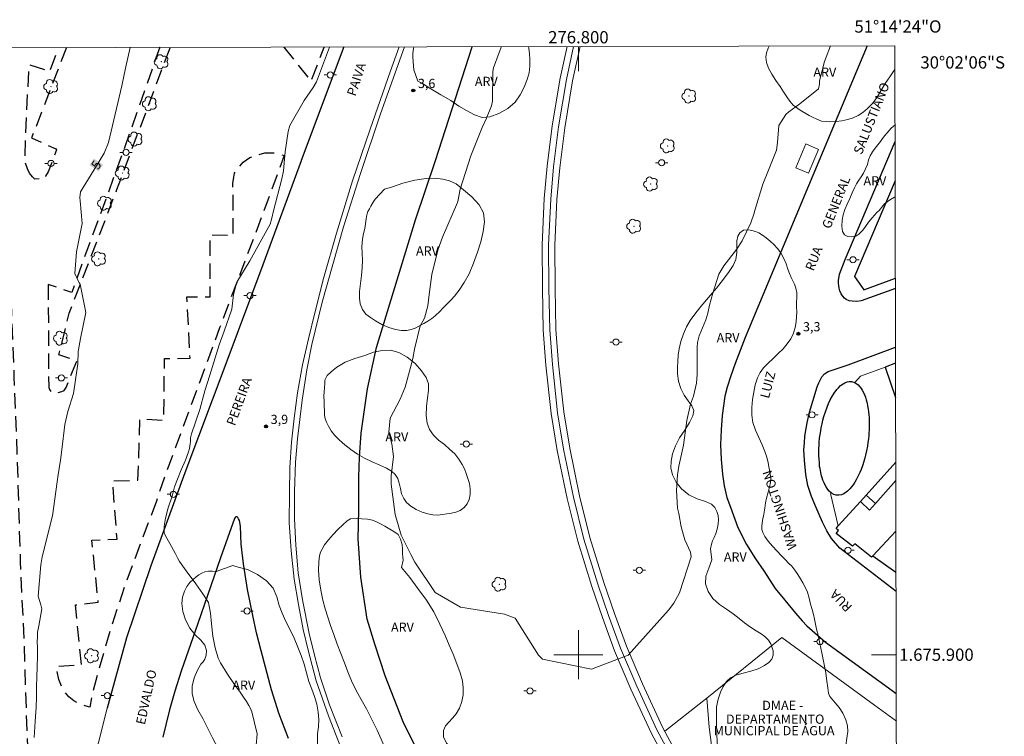
# Model space of a CAD drawing. Units: metres. Extents: x 276354 to 276869, y 1675439 to 1676003.
# Drawn here: x 276709 to 276869, y 1675887 to 1676003 of the extents above; entities that cross this region are included whole.
import ezdxf
from ezdxf.enums import TextEntityAlignment as Align

# ---------------------------------------------------------------- set-up
doc = ezdxf.new("R2010")
doc.units = ezdxf.units.M
doc.header["$MEASUREMENT"] = 0
doc.linetypes.add('HIDDEN', pattern=[0.375, 0.25, -0.125])
for name, color, linetype, lineweight in [('Articulacao', 7, 'Continuous', 18), ('Coordenadas', 7, 'Continuous', 9), ('Edificacoes', 7, 'Continuous', 30), ('Ferrovia', 7, 'FERROVIA', 18), ('Malha_Coordenadas', 7, 'Continuous', 15), ('Muro_Grade', 8, 'Continuous', 20), ('Parada_Onibus', 231, 'Continuous', 18), ('Pavimentacao_Asfaltica_Mfio', 10, 'Continuous', 30), ('Pavimentacao_Asfaltica_S_Mfio', 10, 'Continuous', 15), ('Poste', 7, 'Continuous', 9), ('Separ_Fisico_Canteiro_Mureta', 10, 'Continuous', 15), ('Topon_Curvas_Mestras_Masc', 255, 'Continuous', 9), ('Topon_de_Vias', 7, 'Continuous', 9), ('Topon_Edif_Notaveis', 7, 'Continuous', 9), ('Viaduto', 8, 'Continuous', 9)]:
    doc.layers.add(name, color=color, linetype=linetype, lineweight=lineweight)
for name, color, linetype, lineweight, true_color in [('Arvores_Isoladas', 7, 'Continuous', 18, 0x00ff33), ('Curvas_Intermediarias', 7, 'Continuous', 9, 0x783c14), ('Curvas_Mestras', 7, 'Continuous', 20, 0x783c14), ('Parque_Interno', 7, 'HIDDEN', 25, 0x66ffb3), ('Pto_Cotado', 7, 'Continuous', 9, 0x783c14), ('Topon_Curvas_Mestras', 7, 'Continuous', 9, 0x783c14), ('Topon_Pto_Cotado', 7, 'Continuous', 9, 0x783c14), ('Topon_Vegetacao', 7, 'Continuous', 9, 0x00ff33), ('Vegetacao', 7, 'Orla8', 9, 0x00ff33)]:
    doc.layers.add(name, color=color, linetype=linetype, lineweight=lineweight, true_color=true_color)
doc.styles.add('Arial', font='arial.ttf', dxfattribs={"height": 1.5})
doc.styles.get("Standard").update_dxf_attribs({"font": 'arial.ttf'})
doc.linetypes.add('FERROVIA', pattern='A,0,0.11,["-",Standard,S=2,R=0,X=0,Y=-0.1],1.339033,["|",Standard,S=2,R=0,X=0,Y=-0.5],1e-14', length=1.449033)
doc.linetypes.add('Orla8', pattern='A,6,-0.5,["V",Standard,S=1,R=0,X=-0.5,Y=-1],-0.5,6,-0.5,["V",Standard,S=1,R=0,X=-0.5,Y=-1],-0.5', length=14)

# ---------------------------------------------------------------- blocks, each defined once
blk = doc.blocks.new('Cotas')
at = {"layer": 'Pto_Cotado'}
blk.add_hatch(color=256, dxfattribs=at).paths.add_polyline_path([(0, 0.24, 1), (0, -0.24, 1)])
at = {"layer": 'Pto_Cotado', "lineweight": -3}
blk.add_lwpolyline([(0, -0.24, -1), (0, 0.24, -1)], format="xyb", close=True, dxfattribs=at)
blk = doc.blocks.new('Arvore')
at = {"layer": 'Arvores_Isoladas'}
blk.add_lwpolyline([(-0.72, 0.49, 0.872324), (-0.72, -0.55, 0.862983), (0.28, -0.83, 0.900105), (0.89, 0.03, 0.863155), (0.26, 0.86, 0.882486)], format="xyb", close=True, dxfattribs=at)
blk.add_circle((0, 0), 0.0286, dxfattribs=at)
blk = doc.blocks.new('Poste')
at = {"layer": 'Poste'}
for points in [[(-0.5, 0), (-1, 0)], [(0.5, 0), (1, 0)]]:
    blk.add_lwpolyline(points, dxfattribs=at)
blk.add_lwpolyline([(0, 0.5, 1), (0, -0.5, 1)], format="xyb", close=True, dxfattribs=at)

msp = doc.modelspace()

# ---------------------------------------------------------------- linework, layer by layer
at = {"layer": 'Articulacao', "flags": 128}
msp.add_lwpolyline([(276369.24, 1675998.09), (276851.5, 1675999.11), (276852.67, 1675444.84), (276370.43, 1675443.82), (276369.24, 1675998.09)], close=True, dxfattribs=at)
at = {"layer": 'Curvas_Intermediarias', "elevation": 4, "flags": 128}
for points in [[(276747.58, 1675885.27), (276747.74, 1675887.11), (276746.85, 1675890.69), (276746.63, 1675891.23), (276746.37, 1675891.72), (276745.97, 1675892.37), (276745.49, 1675893.08), (276744.95, 1675893.9), (276744.04, 1675895.15), (276742.9, 1675896.81), (276741.77, 1675898.68), (276741.37, 1675899.43), (276740.89, 1675901.14), (276740.51, 1675903.02), (276740.28, 1675905.03), (276740.12, 1675906.76), (276740.04, 1675907.37), (276739.88, 1675908.18), (276739.82, 1675908.5), (276738.91, 1675909.9), (276737.73, 1675911.51), (276736.18, 1675913.66), (276735.09, 1675915.15), (276734.82, 1675915.65), (276734.38, 1675916.51), (276733.8, 1675917.61), (276733.05, 1675918.99), (276732.61, 1675919.77), (276732.59, 1675920.93), (276732.82, 1675922.22), (276733.25, 1675923.91), (276733.88, 1675925.81), (276734.3, 1675927.32), (276734.79, 1675928.59), (276735.39, 1675930.11), (276736.06, 1675931.68), (276736.56, 1675933.04), (276736.72, 1675933.56), (276736.84, 1675934.32), (276736.87, 1675934.73), (276736.91, 1675935.28), (276737.05, 1675935.96), (276738.39, 1675939.92), (276739.2, 1675942.92), (276740.03, 1675945.52), (276741.55, 1675950.43), (276742.38, 1675952.67), (276743.63, 1675956.24), (276743.9, 1675958.62), (276744.43, 1675960.61), (276746.56, 1675964.12), (276749.82, 1675970.07), (276750.14, 1675971.05), (276750.41, 1675972.26), (276751.74, 1675977.46), (276752, 1675978.78), (276752.16, 1675980.63), (276752.3, 1675981.83), (276752.77, 1675985.15), (276753.05, 1675986.16), (276755.38, 1675990.23), (276756.87, 1675992.32), (276757.38, 1675993.26), (276759.51, 1675998.91)], [(276841.04, 1675999.09), (276840.31, 1675997.25), (276840.06, 1675996.56), (276839.23, 1675993.38), (276839.25, 1675992.84), (276839.06, 1675992.11), (276836.02, 1675989.66), (276834.23, 1675988.37), (276833.73, 1675987.91), (276832.63, 1675986.16), (276832.39, 1675983.38), (276832.25, 1675982.14), (276830.83, 1675978.59), (276830.04, 1675976.59), (276828.67, 1675972.13), (276828.59, 1675971.86), (276828.04, 1675970.31), (276826.64, 1675967.37), (276825.74, 1675965.96), (276823.65, 1675963.29), (276822.88, 1675961.93), (276821.86, 1675958.82), (276821.36, 1675956.89), (276821.05, 1675955.57), (276820.72, 1675954.48), (276819.67, 1675951.88), (276819.37, 1675950.84), (276819.31, 1675950.08), (276819.31, 1675945.61), (276819.2, 1675944.18), (276818.73, 1675942.08), (276818.26, 1675940.76), (276817.66, 1675938.14), (276817.13, 1675934.09), (276816.37, 1675930.71), (276816.13, 1675929.3), (276815.97, 1675926.7), (276816.13, 1675923.85), (276816.34, 1675922.97), (276816.75, 1675920.81), (276817.34, 1675918.72), (276818.27, 1675916.68), (276818.37, 1675915.9), (276816.44, 1675910.04), (276815.54, 1675908.37), (276814.69, 1675907.23), (276808.09, 1675899.92), (276802.12, 1675897.63), (276794.18, 1675899.26), (276793.51, 1675899.93), (276789.7, 1675905.92), (276787.96, 1675906.58), (276780.84, 1675907.71), (276776.7, 1675910.14), (276773.41, 1675915.08), (276772.74, 1675916.28), (276771.15, 1675919.46), (276770.18, 1675922.82), (276769.53, 1675927.73), (276769.55, 1675929.11), (276769.89, 1675932.28), (276769.67, 1675934.31), (276769.17, 1675936.24), (276769.36, 1675938.49), (276771.01, 1675941.6), (276771.81, 1675943.56), (276772.69, 1675946.72), (276773.05, 1675948.22), (276773.34, 1675949.71), (276774.28, 1675953.55), (276774.67, 1675954.3), (276774.95, 1675954.75), (276775.52, 1675956.78), (276775.73, 1675958.63), (276776.17, 1675961.89), (276777.11, 1675965.85), (276777.88, 1675967.96), (276780.35, 1675973.62), (276780.38, 1675973.74), (276780.78, 1675975.79), (276782.48, 1675981.21), (276784.36, 1675985.81), (276785.03, 1675987.35), (276785.87, 1675989.36), (276786.02, 1675990.07), (276786.09, 1675994.91), (276786.18, 1675995.51), (276787.09, 1675997.99), (276787.51, 1675998.97)]]:
    msp.add_lwpolyline(points, dxfattribs=at)
at = {"layer": 'Curvas_Mestras', "elevation": 5, "flags": 128}
msp.add_lwpolyline([(276711.45, 1675886.5), (276711.61, 1675889.15), (276711.78, 1675891.48), (276711.83, 1675893.11), (276711.83, 1675893.99), (276711.84, 1675894.86), (276711.88, 1675896.29), (276711.92, 1675898.05), (276711.99, 1675899.71), (276711.96, 1675901.12), (276711.95, 1675902.15), (276711.97, 1675902.86), (276712, 1675903.68), (276712.22, 1675904.7), (276712.68, 1675907.48), (276712.53, 1675908.13), (276712.12, 1675909.55), (276712.55, 1675914.64), (276712.75, 1675915.92), (276714.45, 1675922.58), (276715.2, 1675928.15), (276715.24, 1675928.5), (276715.32, 1675928.93), (276715.74, 1675931.68), (276715.94, 1675933.32), (276716.42, 1675937.47), (276716.94, 1675939.6), (276717.85, 1675942.49), (276718.54, 1675947.32), (276718.61, 1675949.36), (276718.98, 1675951.44), (276719.85, 1675955.71), (276718.92, 1675960.33), (276718.79, 1675960.55), (276718.04, 1675962.03), (276718.35, 1675965.57), (276719.23, 1675970.19), (276718.95, 1675973.87), (276718.86, 1675974.39), (276719.01, 1675975.35), (276722.01, 1675980.29), (276722.85, 1675981.62), (276723.54, 1675983.37), (276725.69, 1675992.59), (276726.3, 1675995.44), (276727.06, 1675998.85)], dxfattribs=at)
at = {"layer": 'Edificacoes', "flags": 128}
for points in [[(276851.55, 1675977.15), (276844.95, 1675961.54), (276846.43, 1675959.37), (276851.58, 1675961.28)], [(276851.61, 1675947.44), (276849.9, 1675946.81), (276851.62, 1675941.88)], [(276851.65, 1675931.31), (276846.83, 1675925.97), (276848.37, 1675924.63), (276851.65, 1675928.33)], [(276847.94, 1675916.11), (276847.72, 1675915.87), (276844.96, 1675918.06), (276844.61, 1675917.65), (276841.94, 1675919.73), (276842.35, 1675920.23), (276841.93, 1675920.54), (276842.29, 1675920.95), (276845.88, 1675924.92), (276847.39, 1675923.54), (276848.37, 1675924.63), (276851.65, 1675928.33)], [(276851.67, 1675920.13), (276847.94, 1675916.11)], [(276851.67, 1675920.13), (276847.94, 1675916.11), (276851.68, 1675913.44)]]:
    msp.add_lwpolyline(points, dxfattribs=at)
msp.add_lwpolyline([(276844.46, 1675944.46), (276844.98, 1675944.31), (276845.51, 1675943.94), (276846.04, 1675943.32), (276846.18, 1675943.08), (276846.5, 1675942.44), (276846.71, 1675941.89), (276846.83, 1675941.49), (276846.97, 1675940.96), (276847.06, 1675940.52), (276847.16, 1675939.94), (276847.21, 1675939.52), (276847.26, 1675939.03), (276847.29, 1675938.63), (276847.31, 1675938.28), (276847.32, 1675937.82), (276847.33, 1675937.45), (276847.32, 1675937.07), (276847.3, 1675936.54), (276847.28, 1675936.11), (276847.25, 1675935.7), (276847.19, 1675935.13), (276847.12, 1675934.55), (276847.03, 1675933.95), (276846.89, 1675933.17), (276846.73, 1675932.49), (276846.61, 1675932.03), (276846.44, 1675931.42), (276846.22, 1675930.73), (276846.01, 1675930.15), (276845.8, 1675929.66), (276845.55, 1675929.11), (276845.22, 1675928.47), (276844.99, 1675928.09), (276844.7, 1675927.65), (276844.44, 1675927.31), (276844.19, 1675927.02), (276843.8, 1675926.64), (276843.55, 1675926.44), (276843.17, 1675926.2), (276842.8, 1675926.04), (276842.39, 1675925.96), (276841.94, 1675925.97), (276841.57, 1675926.08), (276841.18, 1675926.3), (276840.79, 1675926.64), (276840.58, 1675926.9), (276840.31, 1675927.3), (276840.1, 1675927.68), (276839.97, 1675927.97), (276839.8, 1675928.39), (276839.67, 1675928.79), (276839.58, 1675929.11), (276839.45, 1675929.66), (276839.38, 1675929.99), (276839.33, 1675930.33), (276839.24, 1675930.62), (276839.26, 1675930.77), (276839.21, 1675931.27), (276839.17, 1675931.83), (276839.14, 1675932.43), (276839.13, 1675932.99), (276839.15, 1675933.58), (276839.17, 1675934.06), (276839.2, 1675934.59), (276839.26, 1675935.23), (276839.34, 1675935.82), (276839.43, 1675936.46), (276839.51, 1675936.9), (276839.66, 1675937.6), (276839.8, 1675938.19), (276839.96, 1675938.79), (276840.19, 1675939.52), (276840.46, 1675940.27), (276840.72, 1675940.9), (276840.99, 1675941.47), (276841.35, 1675942.14), (276841.6, 1675942.54), (276842.06, 1675943.17), (276842.3, 1675943.43), (276842.66, 1675943.79), (276843.06, 1675944.09), (276843.38, 1675944.27), (276843.74, 1675944.4), (276844.05, 1675944.46)], close=True, dxfattribs=at)
at = {"layer": 'Ferrovia', "flags": 128}
msp.add_lwpolyline([(276799.23, 1675999), (276798.06, 1675993.63), (276796.78, 1675985.91), (276795.94, 1675979.38), (276795.5, 1675974.16), (276795.15, 1675966.7), (276795.19, 1675959.66), (276795.33, 1675952.87), (276795.78, 1675947.24), (276796.61, 1675939.39), (276797.6, 1675933.45), (276799.18, 1675925.66), (276800.91, 1675918.79), (276803.17, 1675911.46), (276804.9, 1675906.39), (276806.86, 1675901.05), (276809.49, 1675894.86), (276812.84, 1675887.67), (276816.27, 1675881.25), (276821.85, 1675872.46), (276827.47, 1675864.07), (276832.26, 1675857.94), (276837.33, 1675852.09), (276842.74, 1675846.3), (276849.65, 1675839.83), (276851.84, 1675837.97)], dxfattribs=at)
at = {"layer": 'Malha_Coordenadas', "flags": 128}
for points in [[(276800, 1675999), (276800, 1675995)], [(276800, 1675904), (276800, 1675896)], [(276804, 1675900), (276796, 1675900)], [(276851.71, 1675900), (276847.71, 1675900)]]:
    msp.add_lwpolyline(points, dxfattribs=at)
at = {"layer": 'Muro_Grade', "flags": 128}
for points in [[(276851.58, 1675961.28), (276846.43, 1675959.37), (276844.95, 1675961.54), (276851.55, 1675977.15)], [(276844.98, 1675944.31), (276845.89, 1675945.33), (276849.9, 1675946.81), (276851.61, 1675947.44)], [(276849.9, 1675946.81), (276851.62, 1675941.88)], [(276851.65, 1675931.31), (276846.83, 1675925.97), (276845.88, 1675924.92), (276842.29, 1675920.95), (276841.93, 1675920.54)], [(276841.03, 1675926.24), (276842.29, 1675920.95)], [(276851.68, 1675913.44), (276847.94, 1675916.11), (276851.67, 1675920.13)], [(276820.43, 1675892.53), (276820.89, 1675892.91), (276833.1, 1675902.82)], [(276833.1, 1675902.82), (276848.2, 1675891.76), (276851.74, 1675889.19)], [(276820.89, 1675892.91), (276821.26, 1675888.21), (276821.9, 1675883.59), (276822.95, 1675879.55), (276824.77, 1675875.8), (276830.21, 1675867.45)], [(276820.43, 1675892.53), (276814.07, 1675887.53)]]:
    msp.add_lwpolyline(points, dxfattribs=at)
at = {"layer": 'Parada_Onibus', "flags": 128}
msp.add_lwpolyline([(276839.09, 1675982.25), (276837.42, 1675978.35), (276835.36, 1675979.24), (276837.03, 1675983.13)], close=True, dxfattribs=at)
at = {"layer": 'Parque_Interno', "ltscale": 10, "flags": 128}
for points in [[(276706.45, 1675998.8), (276706.45, 1675997.47), (276706.62, 1675984.49), (276707.12, 1675971.08), (276707.66, 1675958.12), (276708.16, 1675945.24), (276708.64, 1675932.86), (276709.18, 1675915.09), (276709.77, 1675902.06), (276710.2, 1675888.98), (276710.7, 1675876.42), (276711.01, 1675866.26), (276711.36, 1675858.45), (276711.57, 1675851.92), (276711.8, 1675846.39), (276712.01, 1675842.44), (276712.22, 1675840.78), (276713.31, 1675838.68), (276713.87, 1675837.67), (276713.77, 1675836.12), (276713.19, 1675827.57), (276713.08, 1675819.68), (276713, 1675812.75), (276713.08, 1675804.61), (276713.35, 1675797.2), (276713.57, 1675788.8), (276713.77, 1675780.61), (276714.33, 1675766.3), (276714.99, 1675750.56), (276715.57, 1675734.59), (276715.91, 1675724.12), (276716.53, 1675710.85), (276716.92, 1675696.21), (276717.57, 1675681.22), (276718.18, 1675665.11), (276718.79, 1675648.64), (276719.5, 1675631.19), (276720.07, 1675615.69), (276720.61, 1675597.4), (276721.23, 1675580.72), (276721.96, 1675562.06), (276722.51, 1675549.83), (276723.02, 1675534.8), (276723.62, 1675518.1), (276724.2, 1675501.79), (276724.98, 1675483.75), (276725.5, 1675467.36), (276726.1, 1675450.65), (276726.45, 1675444.58)], [(276711.15, 1675977.76), (276710.7, 1675978.38), (276710.35, 1675979.06), (276709.93, 1675980.28), (276710.03, 1675983.8), (276710.62, 1675996.07), (276713.98, 1675994.96), (276715.46, 1675998.82)], [(276716.7, 1675998.82), (276711.02, 1675984.1), (276714.99, 1675982.35), (276715.09, 1675982.16), (276713.7, 1675978.57), (276713.3, 1675977.87), (276712.98, 1675977.45), (276711.57, 1675977.41), (276711.33, 1675977.6), (276711.15, 1675977.76)], [(276731.88, 1675998.86), (276725.93, 1675981.92), (276717.55, 1675958.97), (276713.73, 1675960.27)], [(276713.73, 1675960.27), (276713.81, 1675943.49), (276713.94, 1675943.19), (276714.18, 1675942.82), (276714.53, 1675942.63), (276714.87, 1675942.58), (276715.32, 1675942.65), (276715.97, 1675942.82), (276716.3, 1675943), (276716.64, 1675943.47), (276718.38, 1675947.78), (276715.48, 1675948.82), (276717.16, 1675955.59), (276724.91, 1675975.72), (276733.59, 1675998.86)], [(276752.06, 1675998.9), (276756.52, 1675993.33), (276758.64, 1675998.91)]]:
    msp.add_lwpolyline(points, dxfattribs=at)
msp.add_lwpolyline([(276731.33, 1675924.99), (276726.37, 1675911.7), (276725.1, 1675907.96), (276723.86, 1675904.07), (276722.88, 1675900.8), (276721.9, 1675897.28), (276720.89, 1675893.54), (276720.49, 1675891.46), (276719.89, 1675891.64), (276718.88, 1675891.93), (276717.91, 1675892.48), (276717.08, 1675893.13), (276716.11, 1675894.34), (276715.46, 1675895.95), (276715.18, 1675897.42), (276715.1, 1675898.14), (276719.13, 1675898.32), (276718.15, 1675908.11), (276721.87, 1675908.56), (276720.83, 1675918.64), (276724.94, 1675918.8), (276724.21, 1675928.3), (276728.34, 1675928.41), (276728.65, 1675938.39), (276732.56, 1675938.16), (276732.65, 1675948.22), (276736.82, 1675948.25), (276736.3, 1675958.22), (276740.11, 1675958.26), (276740.06, 1675968.35), (276743.85, 1675968.29), (276743.79, 1675976.69), (276743.91, 1675977.72), (276744.06, 1675978.35), (276744.63, 1675979.23), (276745.47, 1675980.18), (276746.55, 1675980.91), (276747.81, 1675981.37), (276748.99, 1675981.66), (276750.56, 1675981.66), (276752.12, 1675981.26), (276748.82, 1675972.23), (276741.62, 1675953.2), (276736.23, 1675938.62), (276732.92, 1675929.71)], close=True, dxfattribs=at)
at = {"layer": 'Pavimentacao_Asfaltica_Mfio', "flags": 128}
for points in [[(276761.81, 1675998.92), (276754.9, 1675980.42), (276754.88, 1675980.36), (276748.68, 1675963.44), (276742.61, 1675947.32), (276735.95, 1675929.61), (276730.42, 1675914.44), (276726.46, 1675902.74), (276723.33, 1675891.31)], [(276774.31, 1675883.37), (276771.47, 1675889.08), (276768.58, 1675896.56), (276766.88, 1675901.69), (276765.61, 1675905.76), (276764.59, 1675912.61), (276764.16, 1675918.85), (276764.26, 1675923.52), (276764.28, 1675928.91), (276764.4, 1675932.16), (276764.67, 1675936.03), (276765.17, 1675939.88), (276765.68, 1675943.28), (276767.14, 1675949.99), (276773.48, 1675970.8), (276776.76, 1675980.42), (276782.71, 1675998.96)], [(276846.98, 1675999.1), (276837.42, 1675976.32), (276827.14, 1675951.61), (276825.5, 1675947.38), (276824.79, 1675945.41), (276824.22, 1675943.53), (276823.84, 1675942.09), (276823.39, 1675938.95), (276823.23, 1675936.62), (276823.15, 1675934.22), (276823.24, 1675931.79), (276823.46, 1675929.38), (276823.7, 1675927.49), (276824.16, 1675925.61), (276824.78, 1675924), (276825.96, 1675920.7), (276827.33, 1675917.93), (276828.8, 1675915.61), (276830.15, 1675913.63), (276832.03, 1675910.75), (276833.6, 1675908.88), (276835.33, 1675906.74), (276836.44, 1675905.53), (276837.2, 1675904.71), (276840.2, 1675902.03), (276851.08, 1675894.16), (276851.73, 1675893.68)], [(276851.59, 1675959.6), (276846.02, 1675957.59), (276845.33, 1675957.48), (276844.54, 1675957.52), (276844.06, 1675957.59), (276843.59, 1675957.79), (276843.3, 1675958.05), (276842.96, 1675958.42), (276842.74, 1675958.76), (276842.55, 1675959.22), (276842.43, 1675959.65), (276842.39, 1675960.01), (276842.33, 1675960.49), (276842.3, 1675960.93), (276842.49, 1675961.95), (276843.4, 1675964.32), (276851.54, 1675983.53)], [(276851.69, 1675910.29), (276842.52, 1675917.34), (276841.19, 1675918.91), (276840.43, 1675920.16), (276839.75, 1675921.56), (276838.62, 1675924.09), (276837.93, 1675925.77), (276837.36, 1675927.55), (276837.01, 1675929.33), (276836.79, 1675931.66), (276836.7, 1675933.35), (276836.79, 1675934.47), (276836.87, 1675935.58), (276837.04, 1675936.83), (276837.21, 1675937.75), (276837.63, 1675939.5), (276838.84, 1675943.62), (276839.1, 1675944.24), (276839.38, 1675944.78), (276839.63, 1675945.22), (276840.07, 1675945.7), (276840.66, 1675946.11), (276843.91, 1675947.2), (276851.61, 1675950.03)], [(276752.85, 1675886.36), (276751.26, 1675890.49), (276750.05, 1675894.26), (276748.37, 1675900.63), (276747.6, 1675903.57), (276747, 1675906.37), (276746.18, 1675910.61), (276745.52, 1675914.77), (276745.15, 1675918), (276745.02, 1675920.92), (276744.86, 1675921.82), (276744.72, 1675922.11), (276744.58, 1675922.35), (276744.46, 1675922.44), (276744.27, 1675922.46), (276744.16, 1675922.35), (276744.05, 1675922.14), (276741.77, 1675915.74), (276738.05, 1675905.08), (276735.35, 1675897.31), (276734.31, 1675894.04), (276733.48, 1675891.01), (276732.37, 1675886.57)]]:
    msp.add_lwpolyline(points, dxfattribs=at)
at = {"layer": 'Pavimentacao_Asfaltica_S_Mfio', "flags": 128}
msp.add_lwpolyline([(276727, 1675444.58), (276726.74, 1675449.56), (276725.2, 1675487.77), (276723.55, 1675531.58), (276721.79, 1675579.46), (276720.23, 1675624.21), (276718.81, 1675660.17), (276717.4, 1675692.8), (276716.55, 1675719.47), (276715.41, 1675750.79), (276714.56, 1675773.26), (276713.64, 1675794.52), (276713.29, 1675814.65), (276713.53, 1675829.68), (276714.06, 1675838.06), (276715.76, 1675853.73), (276717.73, 1675866.04), (276720.51, 1675880.14), (276723.33, 1675891.31)], dxfattribs=at)
at = {"layer": 'Separ_Fisico_Canteiro_Mureta', "flags": 128}
for points in [[(276761.35, 1675884.9), (276759.35, 1675890.03), (276757.35, 1675895.77), (276756.02, 1675900.76), (276755.23, 1675904.12), (276754.45, 1675908.15), (276753.74, 1675912.27), (276753.25, 1675916.88), (276752.96, 1675921.49), (276752.97, 1675926.29), (276753.07, 1675930.45), (276753.32, 1675934.59), (276753.74, 1675938.49), (276754.31, 1675942.61), (276755.12, 1675947.2), (276756.06, 1675951.43), (276757.14, 1675955.66), (276758.52, 1675961.23), (276760.66, 1675968.62), (276763.27, 1675977.13), (276766.12, 1675985.56), (276769.36, 1675994.89), (276770.83, 1675998.94)], [(276771.7, 1675998.94), (276767.82, 1675988.05), (276764.52, 1675978.34), (276761.8, 1675969.65), (276758.32, 1675957.36), (276756.62, 1675950.51), (276755.81, 1675946.35), (276755.03, 1675941.42), (276754.27, 1675935.12), (276753.99, 1675931.33), (276753.79, 1675926.56), (276753.82, 1675922.11), (276754.02, 1675917.82), (276754.42, 1675913.31), (276755.13, 1675908.91), (276756.21, 1675903.46), (276757.07, 1675899.9), (276758.06, 1675896.25), (276759.52, 1675891.85), (276761.57, 1675886.61)]]:
    msp.add_lwpolyline(points, dxfattribs=at)
at = {"layer": 'Topon_Curvas_Mestras_Masc'}
msp.add_solid([(276721.94, 1675978.68, 5), (276722.66, 1675979.74, 5), (276720.45, 1675979.69, 5), (276721.17, 1675980.75, 5)], dxfattribs=at)
at = {"layer": 'Vegetacao', "flags": 128}
for points in [[(276773.25, 1675995.17), (276773.19, 1675995.77), (276773.1, 1675996.63), (276773.05, 1675997.22), (276773.06, 1675997.79), (276773.19, 1675998.7), (276773.26, 1675998.94)], [(276791.86, 1675998.98), (276791.93, 1675998.69), (276792.04, 1675997.88), (276792.09, 1675996.9), (276792.09, 1675995.81), (276791.97, 1675994.73), (276791.65, 1675993.6), (276791.19, 1675992.37), (276790.55, 1675991.11), (276789.69, 1675989.91), (276788.52, 1675988.92), (276787.06, 1675988.1), (276785.57, 1675987.56), (276784.36, 1675987.44), (276783.07, 1675987.87), (276781.8, 1675988.56), (276780.57, 1675989.26), (276779.23, 1675990.21), (276777.63, 1675991.13), (276776.01, 1675992.09), (276774.62, 1675992.97), (276773.9, 1675993.36), (276773.25, 1675995.17)], [(276851.51, 1675995.26), (276851.35, 1675995.03), (276850.67, 1675994.06), (276849.9, 1675992.98), (276849.19, 1675991.76), (276848.52, 1675990.6), (276847.81, 1675989.65), (276847.04, 1675988.91), (276846.29, 1675988.27), (276845.51, 1675987.75), (276844.69, 1675987.4), (276843.83, 1675987.13), (276842.88, 1675986.88), (276841.97, 1675986.76), (276840.91, 1675986.73), (276840.35, 1675986.77), (276839.56, 1675986.86), (276838.78, 1675987.14), (276838.12, 1675987.51), (276837.58, 1675987.78), (276836.99, 1675988.08), (276836.38, 1675988.45), (276835.93, 1675988.75), (276835.49, 1675989.04), (276834.94, 1675989.46), (276834.39, 1675990.09), (276833.9, 1675990.82), (276833.4, 1675991.62), (276832.81, 1675992.46), (276832.14, 1675993.44), (276831.49, 1675994.5), (276830.95, 1675995.46), (276830.59, 1675996.4), (276830.49, 1675997.25), (276830.62, 1675997.96), (276830.9, 1675998.73), (276831.07, 1675999.07)], [(276851.56, 1675974.55), (276851.44, 1675974.47), (276850.8, 1675974.08), (276850.24, 1675973.73), (276849.82, 1675973.4), (276849.54, 1675973.06), (276848.94, 1675972.32), (276848.59, 1675971.95), (276848.2, 1675971.53), (276847.8, 1675971.13), (276847.22, 1675970.39), (276846.72, 1675969.7), (276846.29, 1675969.11), (276845.65, 1675968.42), (276845.15, 1675968.13), (276844.52, 1675968), (276843.85, 1675968.06), (276843.3, 1675968.34), (276842.99, 1675968.9), (276842.87, 1675969.76), (276842.91, 1675970.73), (276843.09, 1675971.57), (276843.38, 1675972.44), (276843.76, 1675973.33), (276844.17, 1675974.24), (276844.57, 1675975.17), (276844.93, 1675975.97), (276845.27, 1675976.66), (276845.61, 1675977.25), (276845.99, 1675977.78), (276846.37, 1675978.4), (276846.72, 1675979.07), (276847.02, 1675979.81), (276847.23, 1675980.54), (276847.48, 1675981.19), (276847.85, 1675981.84), (276848.28, 1675982.43), (276848.72, 1675982.99), (276849.14, 1675983.52), (276849.51, 1675984.02), (276849.85, 1675984.48), (276850.22, 1675984.92), (276850.55, 1675985.33), (276850.89, 1675985.71), (276851.53, 1675986.22)]]:
    msp.add_lwpolyline(points, dxfattribs=at)
for points in [[(276768.46, 1675975.77), (276769.73, 1675976.17), (276771.43, 1675976.73), (276773.39, 1675977.24), (276775.22, 1675977.51), (276776.68, 1675977.56), (276777.94, 1675977.39), (276779.05, 1675977.13), (276780.09, 1675976.63), (276781.29, 1675975.68), (276782.66, 1675974.51), (276783.84, 1675973.24), (276784.56, 1675971.9), (276784.71, 1675970.45), (276784.51, 1675968.87), (276784.11, 1675967.21), (276783.6, 1675965.54), (276782.94, 1675963.7), (276782.21, 1675961.99), (276781.41, 1675960.57), (276780.6, 1675959.34), (276779.85, 1675958.38), (276779.23, 1675957.7), (276778.72, 1675957.17), (276778.28, 1675956.73), (276777.89, 1675956.33), (276777.52, 1675955.91), (276776.71, 1675955.17), (276776.13, 1675954.72), (276775.49, 1675954.3), (276774.84, 1675953.89), (276774.15, 1675953.51), (276773.46, 1675953.14), (276772.78, 1675952.91), (276772.07, 1675952.79), (276771.24, 1675952.79), (276770.26, 1675952.94), (276769.15, 1675953.25), (276768.02, 1675953.76), (276767, 1675954.32), (276766.15, 1675954.87), (276765.4, 1675955.44), (276764.86, 1675956.17), (276764.48, 1675957.08), (276764.36, 1675958.02), (276764.38, 1675959.14), (276764.55, 1675960.43), (276764.72, 1675961.7), (276764.83, 1675962.97), (276764.86, 1675964.22), (276764.8, 1675965.3), (276764.78, 1675966.46), (276764.85, 1675967.62), (276765.02, 1675968.57), (276765.23, 1675969.39), (276765.38, 1675970.15), (276765.49, 1675970.94), (276765.58, 1675971.58), (276765.72, 1675972.11), (276766, 1675972.55), (276766.23, 1675973.02), (276766.61, 1675973.68), (276766.91, 1675974.13)], [(276821.48, 1675917.23), (276821.65, 1675918.01), (276821.83, 1675918.52), (276822.08, 1675919.1), (276822.35, 1675919.74), (276822.58, 1675920.45), (276822.73, 1675921.23), (276822.78, 1675921.98), (276822.74, 1675922.65), (276822.55, 1675923.33), (276822.2, 1675923.97), (276821.65, 1675924.52), (276820.67, 1675924.93), (276819.35, 1675925.35), (276817.96, 1675926.02), (276816.79, 1675926.97), (276815.89, 1675928.08), (276815.33, 1675929.27), (276815.06, 1675930.39), (276815.1, 1675931.52), (276815.34, 1675932.71), (276815.8, 1675933.98), (276816.45, 1675935.28), (276817.31, 1675936.57), (276818.1, 1675937.79), (276818.63, 1675938.85), (276818.77, 1675939.76), (276818.46, 1675940.53), (276817.85, 1675941.34), (276817.19, 1675942.26), (276816.65, 1675943.34), (276816.29, 1675944.53), (276816.14, 1675945.71), (276816.12, 1675946.75), (276816.17, 1675947.73), (276816.25, 1675948.73), (276816.39, 1675949.79), (276816.66, 1675951), (276817.09, 1675952.25), (276817.6, 1675953.39), (276818.2, 1675954.38), (276818.95, 1675955.44), (276819.95, 1675956.68), (276821.19, 1675958.14), (276822.45, 1675959.66), (276823.61, 1675961.11), (276824.52, 1675962.36), (276825.18, 1675963.37), (276825.62, 1675964.35), (276825.81, 1675965.45), (276825.8, 1675966.53), (276825.8, 1675967.37), (276825.97, 1675968.11), (276826.28, 1675968.66), (276826.88, 1675969.08), (276827.68, 1675969.17), (276828.25, 1675969.07), (276828.8, 1675968.89), (276829.35, 1675968.64), (276829.94, 1675968.31), (276830.58, 1675967.83), (276831.2, 1675967.33), (276831.83, 1675966.76), (276832.42, 1675966.13), (276832.96, 1675965.4), (276833.45, 1675964.51), (276833.81, 1675963.6), (276834.1, 1675962.76), (276834.38, 1675962.02), (276834.65, 1675961.39), (276834.92, 1675960.83), (276835.18, 1675960.3), (276835.41, 1675959.65), (276835.52, 1675958.88), (276835.52, 1675958.14), (276835.48, 1675957.37), (276835.49, 1675956.57), (276835.53, 1675955.81), (276835.5, 1675955.01), (276835.43, 1675954.15), (276835.27, 1675953.25), (276835, 1675952.31), (276834.58, 1675951.42), (276834, 1675950.57), (276833.3, 1675949.77), (276832.52, 1675949.02), (276831.68, 1675948.2), (276830.83, 1675947.4), (276830.11, 1675946.68), (276829.56, 1675945.94), (276829.13, 1675945.05), (276828.79, 1675943.91), (276828.55, 1675942.71), (276828.35, 1675941.52), (276828.22, 1675940.23), (276828.2, 1675939.01), (276828.38, 1675937.8), (276828.81, 1675936.57), (276829.35, 1675935.37), (276829.89, 1675934.17), (276830.35, 1675933.06), (276830.67, 1675932.13), (276830.87, 1675931.24), (276831.04, 1675930.29), (276831.19, 1675929.39), (276831.31, 1675928.6), (276831.26, 1675928), (276831.1, 1675927.29), (276830.86, 1675926.46), (276830.59, 1675925.5), (276830.44, 1675924.71), (276830.36, 1675923.83), (276830.19, 1675922.88), (276829.96, 1675921.86), (276829.86, 1675920.9), (276829.87, 1675920.35), (276830.03, 1675919.89), (276830.36, 1675919.24), (276830.9, 1675918.46), (276831.58, 1675917.64), (276832.32, 1675916.86), (276833.02, 1675916.12), (276833.66, 1675915.47), (276834.21, 1675914.92), (276834.71, 1675914.4), (276835.2, 1675913.78), (276835.69, 1675913.07), (276836.14, 1675912.35), (276836.54, 1675911.67), (276836.91, 1675910.98), (276837.26, 1675910.15), (276837.55, 1675909.18), (276837.79, 1675908.24), (276838.02, 1675907.37), (276838.24, 1675906.55), (276838.41, 1675905.77), (276838.58, 1675904.99), (276838.77, 1675904.18), (276839.01, 1675903.18), (276839.29, 1675901.84), (276839.59, 1675900.28), (276839.93, 1675898.66), (276840.25, 1675897.07), (276840.45, 1675895.67), (276840.58, 1675894.59), (276840.7, 1675893.76), (276840.91, 1675893.19), (276841.23, 1675892.79), (276841.77, 1675892.16), (276842.42, 1675891.4), (276843.02, 1675890.49), (276843.51, 1675889.4), (276843.79, 1675888.41), (276843.82, 1675887.48), (276843.67, 1675886.4), (276843.5, 1675885.21), (276843.25, 1675884.02), (276843.01, 1675882.83), (276842.8, 1675881.82), (276842.51, 1675880.84), (276842.05, 1675879.8), (276841.42, 1675878.77), (276840.61, 1675877.89), (276839.66, 1675877.22), (276838.72, 1675876.66), (276837.76, 1675876.02), (276836.78, 1675875.25), (276835.93, 1675874.4), (276835.3, 1675873.52), (276834.89, 1675872.61), (276834.7, 1675871.71), (276834.61, 1675870.84), (276834.47, 1675869.96), (276834.2, 1675869.17), (276833.77, 1675868.54), (276833.09, 1675867.99), (276832.19, 1675867.52), (276831.12, 1675867.14), (276830.05, 1675866.89), (276828.98, 1675866.71), (276827.95, 1675866.61), (276826.88, 1675866.64), (276825.8, 1675866.8), (276824.62, 1675867.01), (276823.33, 1675867.21), (276821.95, 1675867.36), (276820.79, 1675867.71), (276819.87, 1675868.22), (276819.35, 1675869.02), (276819.19, 1675869.98), (276819.18, 1675870.95), (276819.45, 1675871.8), (276820.02, 1675872.53), (276821.07, 1675873.21), (276822.35, 1675873.78), (276823.37, 1675874.17), (276823.78, 1675874.38), (276824.03, 1675874.99), (276824.14, 1675875.5), (276824.2, 1675876.47), (276824.28, 1675877.22), (276824.34, 1675877.73), (276824.35, 1675878.55), (276824.35, 1675879.1), (276824.3, 1675879.77), (276824.16, 1675880.61), (276823.85, 1675881.61), (276823.36, 1675882.88), (276822.89, 1675884.28), (276822.6, 1675885.67), (276822.51, 1675887.15), (276822.49, 1675888.73), (276822.45, 1675890.2), (276822.5, 1675891.52), (276822.75, 1675892.76), (276823.15, 1675893.88), (276823.58, 1675894.83), (276824.08, 1675895.61), (276824.75, 1675896.21), (276825.64, 1675896.65), (276826.79, 1675896.99), (276828.05, 1675897.34), (276829.28, 1675897.72), (276830.29, 1675898.23), (276831.01, 1675898.74), (276831.46, 1675899.25), (276831.7, 1675899.91), (276831.68, 1675900.65), (276831.49, 1675901.3), (276831.29, 1675901.77), (276830.93, 1675902.35), (276830.33, 1675902.95), (276829.72, 1675903.37), (276828.93, 1675903.89), (276827.99, 1675904.48), (276827.04, 1675905.19), (276826.14, 1675905.91), (276825.18, 1675906.65), (276824.1, 1675907.4), (276822.95, 1675908.17), (276821.89, 1675909.14), (276821.14, 1675910.29), (276820.7, 1675911.52), (276820.74, 1675912.76), (276821.24, 1675914.06), (276821.71, 1675915.43)], [(276759.11, 1675945.45), (276759.75, 1675946.03), (276760.68, 1675946.79), (276762.05, 1675947.6), (276763.6, 1675948.2), (276765.24, 1675948.71), (276766.65, 1675949.22), (276768.08, 1675949.52), (276769.44, 1675949.57), (276770.81, 1675949.2), (276772.14, 1675948.45), (276773.43, 1675947.38), (276774.49, 1675946.21), (276775.21, 1675945.1), (276775.59, 1675944.07), (276775.62, 1675943), (276775.46, 1675941.82), (276775.28, 1675940.39), (276775.24, 1675938.95), (276775.4, 1675937.67), (276775.8, 1675936.65), (276776.44, 1675935.75), (276777.26, 1675934.93), (276778.19, 1675934.22), (276779.05, 1675933.46), (276779.87, 1675932.68), (276780.56, 1675931.85), (276781.08, 1675930.97), (276781.46, 1675930.23), (276781.75, 1675929.51), (276782.03, 1675928.66), (276782.29, 1675927.87), (276782.41, 1675927.01), (276782.38, 1675926.05), (276782.21, 1675925.25), (276781.92, 1675924.58), (276781.39, 1675923.93), (276780.76, 1675923.47), (276780.08, 1675923.19), (276779.35, 1675923.01), (276778.62, 1675922.9), (276777.88, 1675922.79), (276777.12, 1675922.73), (276776.34, 1675922.76), (276775.51, 1675922.91), (276774.58, 1675923.22), (276773.61, 1675923.65), (276772.72, 1675924.19), (276772.03, 1675924.79), (276771.59, 1675925.42), (276771.24, 1675926.17), (276771.03, 1675927.05), (276770.84, 1675927.93), (276770.6, 1675928.7), (276770.19, 1675929.33), (276769.6, 1675929.87), (276768.75, 1675930.35), (276767.67, 1675930.83), (276766.43, 1675931.37), (276765.19, 1675931.97), (276764.04, 1675932.66), (276762.96, 1675933.41), (276761.98, 1675934.18), (276761.1, 1675934.97), (276760.37, 1675935.7), (276759.79, 1675936.45), (276759.35, 1675937.17), (276759.02, 1675937.83), (276758.81, 1675938.39), (276758.68, 1675938.99), (276758.67, 1675939.73), (276758.65, 1675940.45), (276758.64, 1675941.27), (276758.59, 1675942.06), (276758.64, 1675942.78), (276758.7, 1675943.41), (276758.72, 1675944.18), (276758.76, 1675944.69)], [(276771.22, 1675914.2), (276772.57, 1675912.57), (276773.89, 1675910.76), (276775.28, 1675908.9), (276776.46, 1675906.97), (276777.48, 1675904.97), (276778.3, 1675903.11), (276778.95, 1675901.56), (276779.61, 1675900.07), (276780.23, 1675898.53), (276780.78, 1675897.05), (276781.12, 1675895.75), (276781.27, 1675894.6), (276781.26, 1675893.48), (276781.05, 1675892.37), (276780.67, 1675891.29), (276780.12, 1675890.38), (276779.53, 1675889.65), (276778.91, 1675889), (276778.4, 1675888.4), (276778.07, 1675887.64), (276778.05, 1675886.65), (276778.55, 1675885.58), (276779.54, 1675884.62), (276780.88, 1675883.56), (276782.36, 1675882.45), (276783.57, 1675881.42), (276784.33, 1675880.76), (276785.37, 1675879.47), (276786.48, 1675878.12), (276787.59, 1675876.87), (276788.78, 1675875.48), (276789.92, 1675874.03), (276790.72, 1675872.65), (276791.26, 1675871.34), (276791.71, 1675870.18), (276792.15, 1675869.08), (276792.59, 1675867.95), (276792.97, 1675866.89), (276793.21, 1675865.84), (276793.28, 1675864.8), (276793.17, 1675863.78), (276792.87, 1675862.95), (276792.42, 1675862.31), (276791.83, 1675861.83), (276791.15, 1675861.47), (276790.34, 1675861.27), (276789.31, 1675861.16), (276788.24, 1675861.2), (276787.14, 1675861.31), (276786.05, 1675861.49), (276784.98, 1675861.89), (276783.81, 1675862.57), (276782.56, 1675863.51), (276781.28, 1675864.52), (276779.97, 1675865.6), (276778.85, 1675866.7), (276778.01, 1675867.67), (276777.29, 1675868.62), (276776.54, 1675869.58), (276775.76, 1675870.67), (276774.98, 1675871.84), (276774.24, 1675873), (276773.46, 1675874.18), (276772.71, 1675875.32), (276772.01, 1675876.39), (276771.33, 1675877.42), (276770.74, 1675878.45), (276770.28, 1675879.51), (276769.95, 1675880.59), (276769.7, 1675881.68), (276769.4, 1675882.77), (276768.98, 1675883.85), (276768.46, 1675884.99), (276767.9, 1675886.23), (276767.25, 1675887.74), (276766.41, 1675889.47), (276765.51, 1675891.18), (276764.67, 1675892.68), (276763.86, 1675894.18), (276763.1, 1675895.73), (276762.5, 1675897.2), (276761.92, 1675898.68), (276761.33, 1675900.18), (276760.75, 1675901.73), (276760.2, 1675903.27), (276759.68, 1675904.75), (276759.21, 1675906.13), (276758.79, 1675907.47), (276758.43, 1675908.89), (276758.09, 1675910.51), (276757.82, 1675912.2), (276757.72, 1675913.73), (276757.78, 1675915.11), (276757.88, 1675916.08), (276758.02, 1675916.66), (276758.29, 1675917.19), (276758.7, 1675917.88), (276759.34, 1675918.7), (276760.09, 1675919.54), (276760.87, 1675920.36), (276761.67, 1675921.15), (276762.38, 1675921.78), (276762.93, 1675922.12), (276763.92, 1675922.15), (276764.74, 1675922.12), (276765.66, 1675922.06), (276766.48, 1675921.88), (276767.13, 1675921.65), (276767.79, 1675921.32), (276768.53, 1675920.9), (276769.31, 1675920.42), (276769.99, 1675920.07), (276770.69, 1675919.54), (276771.08, 1675918.82), (276771.31, 1675917.94), (276771.4, 1675917.15), (276771.4, 1675916.44), (276771.43, 1675915.88), (276771.51, 1675915.4)], [(276743.76, 1675914.49), (276744.64, 1675914.24), (276746.18, 1675913.84), (276747.79, 1675913.03), (276749.25, 1675912.04), (276750.31, 1675910.8), (276750.92, 1675909.39), (276751.32, 1675908.03), (276751.79, 1675906.74), (276752.4, 1675905.41), (276753.11, 1675904.04), (276753.75, 1675902.67), (276754.33, 1675901.24), (276754.89, 1675899.87), (276755.37, 1675898.46), (276755.75, 1675897.02), (276756.15, 1675895.64), (276756.62, 1675894.4), (276757.08, 1675893.18), (276757.42, 1675891.92), (276757.65, 1675890.66), (276757.74, 1675889.46), (276757.7, 1675888.28), (276757.57, 1675887.12), (276757.54, 1675885.95), (276757.59, 1675884.81), (276757.69, 1675883.66), (276757.68, 1675882.46), (276757.49, 1675881.21), (276757.29, 1675879.71), (276757.08, 1675878.3), (276756.86, 1675877.03), (276756.61, 1675875.75), (276756.2, 1675874.51), (276755.66, 1675873.53), (276754.89, 1675872.99), (276753.93, 1675872.9), (276752.76, 1675873.13), (276751.38, 1675873.6), (276749.9, 1675874.18), (276748.48, 1675874.84), (276747.25, 1675875.68), (276746.36, 1675876.55), (276745.6, 1675877.54), (276744.79, 1675878.74), (276744.02, 1675880.06), (276743.18, 1675881.52), (276742.29, 1675883.03), (276741.41, 1675884.71), (276740.51, 1675886.33), (276739.69, 1675888), (276738.89, 1675889.63), (276738.08, 1675891.03), (276737.47, 1675892.36), (276737.15, 1675893.65), (276737.17, 1675894.89), (276737.48, 1675896.21), (276738.01, 1675897.46), (276738.57, 1675898.44), (276738.93, 1675898.85), (276739.24, 1675899.28), (276739.45, 1675899.9), (276739.5, 1675900.68), (276739.2, 1675901.54), (276738.54, 1675902.37), (276737.65, 1675903.22), (276736.8, 1675904.32), (276736.07, 1675905.68), (276735.65, 1675907.05), (276735.5, 1675908.31), (276735.6, 1675909.37), (276735.88, 1675910.35), (276736.29, 1675911.11), (276736.76, 1675911.73), (276737.31, 1675912.25), (276737.81, 1675912.69), (276738.22, 1675913), (276738.71, 1675913.26), (276739.19, 1675913.46), (276739.82, 1675913.57), (276740.47, 1675913.59), (276741.07, 1675913.54)]]:
    msp.add_lwpolyline(points, close=True, dxfattribs=at)
at = {"layer": 'Viaduto', "flags": 128}
for points in [[(276815.36, 1675880.7), (276811.9, 1675887.18), (276808.53, 1675894.41), (276805.88, 1675900.65), (276803.91, 1675906.03), (276802.17, 1675911.12), (276799.89, 1675918.5), (276798.15, 1675925.41), (276796.56, 1675933.25), (276795.56, 1675939.23), (276794.73, 1675947.14), (276794.27, 1675952.81), (276794.14, 1675959.64), (276794.09, 1675966.71), (276794.45, 1675974.23), (276794.9, 1675979.49), (276795.74, 1675986.06), (276797.03, 1675993.82), (276798.15, 1675999)], [(276800.27, 1675999), (276799.06, 1675993.43), (276797.79, 1675985.76), (276796.96, 1675979.27), (276796.52, 1675974.09), (276796.16, 1675966.67), (276796.21, 1675959.67), (276796.34, 1675952.91), (276796.79, 1675947.33), (276797.62, 1675939.51), (276798.6, 1675933.63), (276800.17, 1675925.87), (276801.89, 1675919.05), (276804.14, 1675911.76), (276805.86, 1675906.72), (276807.81, 1675901.41), (276810.42, 1675895.26), (276813.76, 1675888.11), (276817.15, 1675881.74)]]:
    msp.add_lwpolyline(points, dxfattribs=at)

# ---------------------------------------------------------------- block references
at = {"layer": 'Arvores_Isoladas'}
for p in [(276732.15, 1675996.51), (276714.18, 1675992.48), (276818.01, 1675990.93), (276730.22, 1675989.67), (276727.9, 1675983.92), (276814.51, 1675982.81), (276725.82, 1675978.39), (276811.78, 1675976.61), (276722.93, 1675973.48), (276809.04, 1675969.74), (276721.96, 1675964.43), (276715.76, 1675951.51), (276787.12, 1675911.46), (276720.82, 1675899.82)]:
    msp.add_blockref('Arvore', p, dxfattribs=at)
at = {"layer": 'Poste'}
for p in [(276759.63, 1675994.36), (276726.4, 1675981.76), (276714.19, 1675979.95), (276813.53, 1675980.07), (276844.68, 1675964.28), (276746.55, 1675958.44), (276806.13, 1675950.88), (276715.89, 1675945.06), (276838.04, 1675939.04), (276781.76, 1675934.28), (276734.11, 1675926.1), (276843.88, 1675917.01), (276809.91, 1675913.73), (276746.1, 1675907.1), (276839.3, 1675902.14), (276792.12, 1675894.11), (276723.33, 1675893.33)]:
    msp.add_blockref('Poste', p, dxfattribs=at)
at = {"layer": 'Pto_Cotado'}
for p in [(276773.14, 1675991.83, 3.55), (276835.8, 1675952.23, 3.3), (276749.18, 1675937.15, 3.88)]:
    msp.add_blockref('Cotas', p, dxfattribs=at)

# ---------------------------------------------------------------- texts
at = {"layer": 'Coordenadas', "style": 'Arial'}
for s, p in [('51°14\'24"O', (276852, 1676001.25)), ('276.800', (276800, 1675999.5))]:
    msp.add_text(s, height=2, dxfattribs=at).set_placement(p, align=Align.CENTER)
for s, p in [('30°02\'06"S', (276855.65, 1675996.4)), ('1.675.900', (276852.21, 1675900))]:
    msp.add_text(s, height=2, dxfattribs=at).set_placement(p, align=Align.MIDDLE_LEFT)
at = {"layer": 'Topon_Curvas_Mestras', "style": 'Arial'}
msp.add_text('5', height=1.5, rotation=55.9724, dxfattribs=at).set_placement((276721.54, 1675979.73, 5), align=Align.MIDDLE_CENTER)
at = {"layer": 'Topon_de_Vias', "style": 'Arial'}
for s, rotation, p in [('PAIVA', 71.7509, (276763.72, 1675990.79)), ('SALUSTIANO', 68.2197, (276846.1, 1675981.3)), ('GENERAL', 68.2197, (276840.97, 1675969.19)), ('RUA', 68.2197, (276838.26, 1675962.34)), ('LUIZ', 75.386, (276830.99, 1675941.6)), ('PEREIRA', 69.7913, (276744.09, 1675937.15)), ('WASHINGTON', 108.365, (276835.6, 1675917.4)), ('RUA', 133.8045, (276844.66, 1675907.84)), ('EDVALDO', 77.713, (276729.45, 1675888.51))]:
    msp.add_text(s, height=1.5, rotation=rotation, dxfattribs=at).set_placement(p)
at = {"layer": 'Topon_Edif_Notaveis', "style": 'Arial'}
for s, p in [('DMAE -', (276829.91, 1675891)), ('DEPARTAMENTO', (276824.01, 1675888.76)), ('MUNICIPAL DE ÁGUA', (276822.01, 1675886.88))]:
    msp.add_text(s, height=1.5, dxfattribs=at).set_placement(p)
at = {"layer": 'Topon_Pto_Cotado', "style": 'Arial'}
for s, p in [('3,6', (276773.89, 1675992.23, 3.55)), ('3,3', (276836.55, 1675952.63, 3.3)), ('3,9', (276749.93, 1675937.55, 3.88))]:
    msp.add_text(s, height=1.5, dxfattribs=at).set_placement(p)
at = {"layer": 'Topon_Vegetacao', "style": 'Arial'}
for p in [(276838.24, 1675994.06), (276783.15, 1675992.56), (276846.39, 1675976.38), (276773.58, 1675964.97), (276822.5, 1675950.85), (276768.6, 1675934.7), (276823.67, 1675915.15), (276769.51, 1675903.72), (276743.69, 1675894.29)]:
    msp.add_text('ARV', height=1.5, dxfattribs=at).set_placement(p)

doc.saveas('drawing.dxf')
